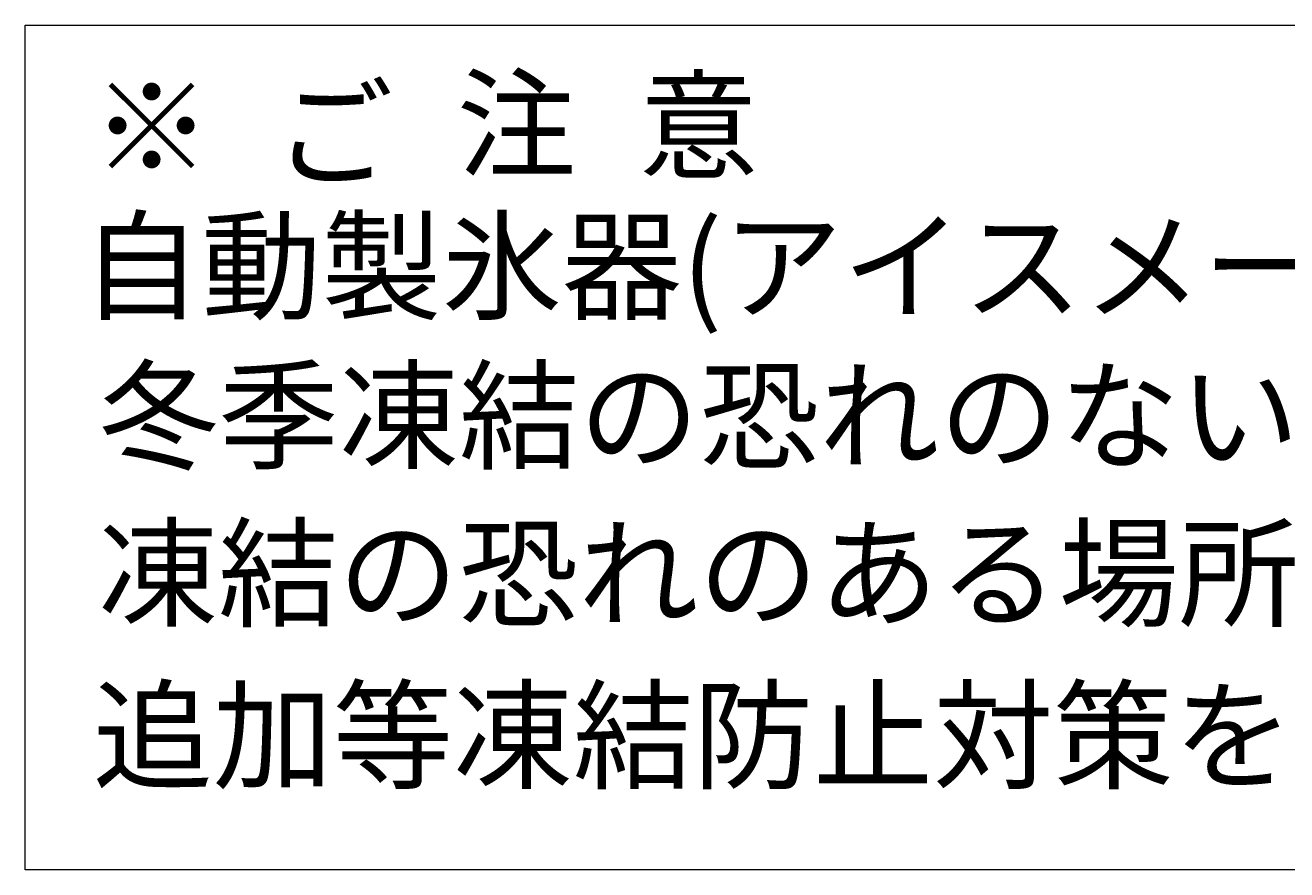
# Model space of a CAD drawing. Units: millimetres. Extents: x 1 to 419, y 62 to 358.
# Drawn here: x 26 to 62, y 81 to 104 of the extents above; entities that cross this region are included whole.
import ezdxf

# ---------------------------------------------------------------- set-up
doc = ezdxf.new("R2010")
doc.units = ezdxf.units.MM
doc.header["$MEASUREMENT"] = 0
doc.layers.add('レイヤー 1', color=7, linetype='Continuous', lineweight=0)

# ---------------------------------------------------------------- blocks, each defined once
blk = doc.blocks.new('Block_8')
at = {"layer": 'レイヤー 1', "color": 18, "lineweight": 20, "true_color": 0x000000}
blk.add_lwpolyline([(26.384, 80.557), (26.384, 104.136), (141.256, 104.136), (141.256, 80.557)], close=True, dxfattribs=at)

msp = doc.modelspace()

# ---------------------------------------------------------------- block references
at = {"layer": 'レイヤー 1'}
msp.add_blockref('Block_8', (0, 0), dxfattribs=at)

# ---------------------------------------------------------------- texts
at = {"layer": 'レイヤー 1', "char_height": 0.2, "attachment_point": 7}
for s, insert in [('\\C18;\\c0;\\FMS PGothic|b0|i0|c128;\\H2.440420;\\W1.000000;注', (38.429, 100.159)), ('\\C18;\\c0;\\FMS PGothic|b0|i0|c128;\\H2.440420;\\W1.000000;意', (43.51, 100.117)), ('\\C18;\\c0;\\FMS PGothic|b0|i0|c128;\\H2.440420;\\W1.000000;※', (28.247, 100.072)), ('\\C18;\\c0;\\FMS PGothic|b0|i0|c128;\\H2.440420;\\W1.000000;ご', (33.328, 99.904)), ('\\C18;\\c0;\\FMS PGothic|b0|i0|c128;\\H2.456405;\\W1.000000;自動製氷器(アイスメーカー)およびディスペンサーが標準装備されています。', (27.951, 96.178)), ('\\C18;\\c0;\\FMS PGothic|b0|i0|c128;\\H2.456405;\\W1.000000;冬季凍結の恐れのない場所に据え付けてください。', (28.436, 92.007)), ('\\C18;\\c0;\\FMS PGothic|b0|i0|c128;\\H2.456405;\\W1.000000;凍結の恐れのある場所にやむを得ず据え付ける場合は、断熱材やヒーター', (28.416, 87.605)), ('\\C18;\\c0;\\FMS PGothic|b0|i0|c128;\\H2.456405;\\W1.000000;追加等凍結防止対策を施してください。また、水抜きも行ってください。', (28.266, 83.074))]:
    msp.add_mtext(s, dxfattribs=dict(at, insert=insert))

doc.saveas('drawing.dxf')
